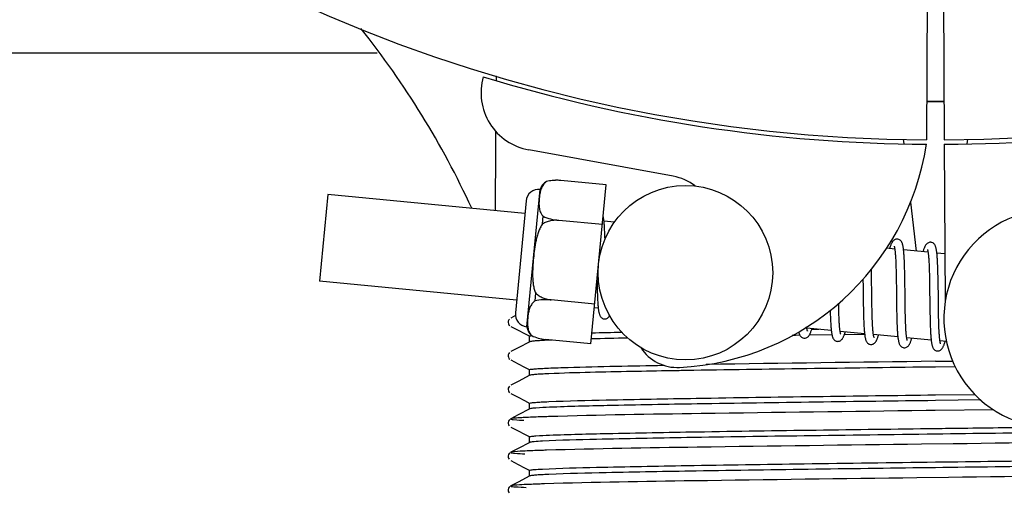
# Model space of a CAD drawing. Units: millimetres. Extents: x 18687 to 23553, y 1675 to 8407.
# Drawn here: x 21381 to 21449, y 3917 to 3949 of the extents above; entities that cross this region are included whole.
import ezdxf

# ---------------------------------------------------------------- set-up
doc = ezdxf.new("R2010")
doc.units = ezdxf.units.MM
doc.layers.add('COTAS', color=7, linetype='Continuous')
doc.styles.add('ARIAL', font='arial.ttf')
doc.dimstyles.new('Diseño_PlanosFabricacion', dxfattribs={"dimtxt": 40, "dimasz": 45, "dimexe": 10, "dimexo": 10, "dimgap": 10, "dimtad": 1, "dimtih": 1, "dimtoh": 1, "dimdec": 0, "dimzin": 1, "dimdsep": 46, "dimtxsty": 'ARIAL', "dimcen": 15, "dimadec": 0, "dimazin": 0, "dimtp": 0.05, "dimtm": 0.05, "dimtfac": 1, "dimtdec": 0, "dimtofl": 0, "dimtmove": 0, "dimatfit": 3, "dimfxl": 0, "dimtolj": 1, "dimarcsym": 0})

# ---------------------------------------------------------------- blocks, each defined once
blk = doc.blocks.new('*D4')
at = {"layer": 'COTAS', "color": 0, "lineweight": -2}
for p, q in [((21070.776, 4712.666), (22176.235, 4712.666)), ((22166.235, 4667.666), (22166.235, 4306.973)), ((22166.235, 3912.966), (22166.235, 4246.127)), ((19373.226, 3867.966), (22176.235, 3867.966))]:
    blk.add_line(p, q, dxfattribs=at)
at = {"layer": 'COTAS', "color": 0}
for points in [[(22158.735, 4667.666), (22173.735, 4667.666), (22166.235, 4712.666)], [(22158.735, 3912.966), (22173.735, 3912.966), (22166.235, 3867.966)]]:
    blk.add_solid(points, dxfattribs=at)
at = {"layer": 'Defpoints', "color": 0}
for p in [(21060.776, 4712.666), (19363.226, 3867.966), (22166.235, 3867.966)]:
    blk.add_point(p, dxfattribs=at)
at = {"layer": 'COTAS', "color": 0, "insert": (22166.235, 4276.55), "char_height": 40, "attachment_point": 5, "style": 'ARIAL'}
blk.add_mtext('\\A1;845 mm', dxfattribs=at)
blk = doc.blocks.new('*D5')
at = {"layer": 'COTAS', "color": 0, "lineweight": -2}
for p, q in [((21929.276, 4254.176), (21929.276, 3725.789)), ((19034.276, 3903.176), (19034.276, 3725.789)), ((19079.276, 3735.789), (21884.276, 3735.789))]:
    blk.add_line(p, q, dxfattribs=at)
at = {"layer": 'COTAS', "color": 0}
for points in [[(19079.276, 3743.289), (19079.276, 3728.289), (19034.276, 3735.789)], [(21884.276, 3743.289), (21884.276, 3728.289), (21929.276, 3735.789)]]:
    blk.add_solid(points, dxfattribs=at)
at = {"layer": 'Defpoints', "color": 0}
for p in [(21929.276, 4264.176), (19034.276, 3913.176), (21929.276, 3735.789)]:
    blk.add_point(p, dxfattribs=at)
at = {"layer": 'COTAS', "color": 0, "insert": (20481.776, 3766.212), "char_height": 40, "attachment_point": 5, "style": 'ARIAL'}
blk.add_mtext('\\A1;2895 mm', dxfattribs=at)

msp = doc.modelspace()

# ---------------------------------------------------------------- linework, layer by layer
for p, q in [((21443.724, 3951.855), (21443.661, 3941.068)), ((21444.828, 3951.84), (21444.89, 3941.068)), ((21260.384, 3947.066), (21405.886, 3947.066)), ((21414.066, 3945.406), (21414.067, 3945.488)), ((21442.073, 3941.111), (21442.108, 3940.802)), ((21446.479, 3941.111), (21446.444, 3940.801)), ((21426.244, 3938.571), (21416.319, 3940.38)), ((21444.892, 3940.768), (21444.955, 3929.938)), ((21417.537, 3938.203), (21417.538, 3938.212)), ((21417.54, 3938.204), (21417.537, 3938.203)), ((21421.643, 3937.98), (21418.515, 3938.282)), ((21416.181, 3928.212), (21417.092, 3937.668)), ((21420.589, 3927.038), (21421.643, 3937.98)), ((21402.491, 3937.316), (21401.916, 3931.344)), ((21416.053, 3936.01), (21402.491, 3937.316)), ((21416.137, 3936.881), (21415.394, 3929.167)), ((21442.566, 3936.783), (21442.949, 3933.421)), ((21417.256, 3935.288), (21417.307, 3935.816)), ((21418.39, 3935.524), (21418.391, 3935.539)), ((21421.379, 3935.246), (21418.39, 3935.534)), ((21422.204, 3935.418), (21421.487, 3935.487)), ((21421.541, 3934.733), (21421.533, 3934.902)), ((21421.548, 3934.55), (21421.541, 3934.733)), ((21441.484, 3933.562), (21440.92, 3933.616)), ((21443.773, 3933.341), (21442.092, 3933.503)), ((21441.541, 3932.942), (21441.548, 3932.795)), ((21441.548, 3932.795), (21441.556, 3932.637)), ((21442.146, 3932.747), (21442.138, 3932.914)), ((21442.153, 3932.569), (21442.146, 3932.747)), ((21443.826, 3932.791), (21443.833, 3932.661)), ((21444.936, 3933.229), (21444.381, 3933.283)), ((21444.433, 3932.573), (21444.425, 3932.732)), ((21439.887, 3931.874), (21439.881, 3932.168)), ((21441.556, 3932.637), (21441.562, 3932.468)), ((21441.562, 3932.468), (21441.568, 3932.289)), ((21441.575, 3932.001), (21441.582, 3931.69)), ((21442.159, 3932.381), (21442.153, 3932.569)), ((21442.175, 3931.76), (21442.168, 3932.08)), ((21443.833, 3932.661), (21443.84, 3932.521)), ((21443.84, 3932.521), (21443.847, 3932.374)), ((21443.847, 3932.374), (21443.852, 3932.217)), ((21443.852, 3932.217), (21443.858, 3932.052)), ((21443.858, 3932.052), (21443.865, 3931.789)), ((21444.44, 3932.404), (21444.433, 3932.573)), ((21444.455, 3931.934), (21444.45, 3932.13)), ((21415.478, 3930.038), (21401.916, 3931.344)), ((21421.008, 3931.385), (21421.011, 3931.201)), ((21439.299, 3931.489), (21439.306, 3930.95)), ((21439.896, 3931.25), (21439.887, 3931.874)), ((21441.582, 3931.69), (21441.587, 3931.357)), ((21441.587, 3931.357), (21441.593, 3930.884)), ((21442.182, 3931.307), (21442.175, 3931.76)), ((21443.865, 3931.789), (21443.87, 3931.508)), ((21443.87, 3931.508), (21443.876, 3931.209)), ((21444.462, 3931.623), (21444.455, 3931.934)), ((21444.47, 3931.176), (21444.462, 3931.623)), ((21421.011, 3931.201), (21421.019, 3930.841)), ((21421.019, 3930.841), (21421.026, 3930.614)), ((21443.876, 3931.209), (21443.881, 3930.785)), ((21443.881, 3930.785), (21443.892, 3929.875)), ((21416.746, 3929.99), (21416.797, 3930.518)), ((21417.863, 3930.055), (21417.864, 3930.069)), ((21420.852, 3929.772), (21417.863, 3930.059)), ((21421.026, 3930.614), (21421.033, 3930.4)), ((21421.033, 3930.4), (21421.042, 3930.2)), ((21439.913, 3929.861), (21439.908, 3930.291)), ((21441.604, 3930.006), (21441.613, 3929.376)), ((21421.093, 3929.497), (21420.828, 3929.523)), ((21437.63, 3929.699), (21437.628, 3929.836)), ((21437.637, 3929.395), (21437.63, 3929.699)), ((21437.642, 3929.205), (21437.637, 3929.395)), ((21439.321, 3929.71), (21439.325, 3929.49)), ((21439.325, 3929.49), (21439.332, 3929.168)), ((21439.918, 3929.558), (21439.913, 3929.861)), ((21441.613, 3929.376), (21441.62, 3929.012)), ((21442.204, 3929.527), (21442.199, 3929.875)), ((21442.21, 3929.193), (21442.204, 3929.527)), ((21443.892, 3929.875), (21443.902, 3929.185)), ((21444.495, 3929.217), (21444.49, 3929.575)), ((21414.983, 3928.74), (21414.939, 3928.68)), ((21415.397, 3928.978), (21415.072, 3928.809)), ((21437.052, 3929.059), (21437.058, 3928.877)), ((21437.058, 3928.877), (21437.065, 3928.704)), ((21437.065, 3928.704), (21437.073, 3928.542)), ((21437.648, 3929.025), (21437.642, 3929.205)), ((21437.654, 3928.855), (21437.648, 3929.025)), ((21437.661, 3928.696), (21437.654, 3928.855)), ((21437.668, 3928.547), (21437.661, 3928.696)), ((21439.332, 3929.168), (21439.338, 3928.961)), ((21439.338, 3928.961), (21439.344, 3928.763)), ((21439.344, 3928.763), (21439.351, 3928.574)), ((21439.933, 3928.914), (21439.926, 3929.179)), ((21439.939, 3928.748), (21439.933, 3928.914)), ((21439.945, 3928.591), (21439.939, 3928.748)), ((21441.629, 3928.668), (21441.637, 3928.451)), ((21442.215, 3928.98), (21442.21, 3929.193)), ((21442.23, 3928.494), (21442.223, 3928.68)), ((21443.902, 3929.185), (21443.908, 3928.853)), ((21443.908, 3928.853), (21443.916, 3928.537)), ((21444.502, 3928.881), (21444.495, 3929.217)), ((21444.507, 3928.671), (21444.502, 3928.881)), ((21444.512, 3928.473), (21444.507, 3928.671)), ((21415.072, 3928.241), (21415.581, 3927.976)), ((21415.581, 3927.976), (21416.011, 3927.752)), ((21437.119, 3927.954), (21435.437, 3928.116)), ((21435.771, 3928.03), (21436.255, 3928.037)), ((21439.351, 3928.574), (21439.359, 3928.395)), ((21439.952, 3928.442), (21439.945, 3928.591)), ((21439.959, 3928.303), (21439.952, 3928.442)), ((21441.637, 3928.451), (21441.645, 3928.247)), ((21442.237, 3928.319), (21442.23, 3928.494)), ((21442.244, 3928.157), (21442.237, 3928.319)), ((21442.249, 3928.081), (21442.244, 3928.157)), ((21443.926, 3928.241), (21443.933, 3928.057)), ((21443.933, 3928.057), (21443.941, 3927.886)), ((21444.519, 3928.287), (21444.512, 3928.473)), ((21444.525, 3928.113), (21444.519, 3928.287)), ((21444.533, 3927.952), (21444.525, 3928.113)), ((21444.537, 3927.875), (21444.533, 3927.952)), ((21416.011, 3927.752), (21416.385, 3927.558)), ((21416.376, 3927.174), (21416.376, 3927.567)), ((21416.495, 3927.601), (21416.502, 3927.602)), ((21416.515, 3927.594), (21416.516, 3927.602)), ((21416.516, 3927.602), (21416.519, 3927.601)), ((21420.589, 3927.038), (21417.461, 3927.339)), ((21434.659, 3927.622), (21434.438, 3927.619)), ((21434.959, 3927.626), (21434.659, 3927.622)), ((21437.161, 3927.657), (21435.602, 3927.635)), ((21439.409, 3927.734), (21437.727, 3927.896)), ((21439.411, 3927.687), (21438.014, 3927.668)), ((21441.698, 3927.513), (21440.016, 3927.675)), ((21443.987, 3927.293), (21442.306, 3927.455)), ((21415.576, 3926.762), (21415.072, 3926.5)), ((21416.385, 3927.183), (21415.576, 3926.762)), ((21445.035, 3927.192), (21444.595, 3927.234)), ((21414.983, 3926.431), (21414.939, 3926.371)), ((21415.072, 3925.932), (21415.581, 3925.667)), ((21415.581, 3925.667), (21416.011, 3925.443)), ((21416.011, 3925.443), (21416.385, 3925.249)), ((21416.376, 3924.865), (21416.376, 3925.258)), ((21444.276, 3925.835), (21445.466, 3925.851)), ((21445.646, 3925.46), (21444.276, 3925.442)), ((21416.385, 3924.874), (21415.576, 3924.453)), ((21414.987, 3924.127), (21414.943, 3924.068)), ((21415.576, 3924.453), (21415.072, 3924.191)), ((21415.072, 3923.623), (21415.581, 3923.358)), ((21415.581, 3923.358), (21416.011, 3923.134)), ((21444.276, 3923.526), (21446.987, 3923.562)), ((21416.385, 3922.565), (21415.576, 3922.144)), ((21416.011, 3923.134), (21416.385, 3922.94)), ((21416.376, 3922.556), (21416.376, 3922.949)), ((21447.392, 3923.174), (21444.276, 3923.133)), ((21415.006, 3921.836), (21414.967, 3921.794)), ((21415.576, 3922.144), (21415.072, 3921.882)), ((21444.26, 3922.45), (21443.636, 3922.442)), ((21448.274, 3922.501), (21444.26, 3922.45)), ((21414.967, 3921.794), (21414.926, 3921.726)), ((21414.926, 3921.469), (21414.968, 3921.401)), ((21415.072, 3921.314), (21415.581, 3921.049)), ((21415.581, 3921.049), (21416.011, 3920.825)), ((21416.011, 3920.825), (21416.385, 3920.631)), ((21416.376, 3920.247), (21416.376, 3920.64)), ((21415.576, 3919.835), (21415.072, 3919.573)), ((21416.385, 3920.256), (21415.576, 3919.835)), ((21445.503, 3920.157), (21443.315, 3920.129)), ((21414.967, 3919.485), (21414.926, 3919.417)), ((21414.926, 3919.16), (21414.968, 3919.092)), ((21415.006, 3919.527), (21414.967, 3919.485)), ((21415.072, 3919.005), (21415.581, 3918.74)), ((21415.581, 3918.74), (21416.011, 3918.516)), ((21416.011, 3918.516), (21416.385, 3918.322)), ((21416.385, 3917.947), (21415.576, 3917.526)), ((21416.376, 3917.938), (21416.376, 3918.331)), ((21445.182, 3917.844), (21442.993, 3917.816)), ((21414.967, 3917.176), (21414.926, 3917.108)), ((21415.006, 3917.218), (21414.967, 3917.176)), ((21415.576, 3917.526), (21415.072, 3917.264)), ((21414.926, 3916.851), (21414.968, 3916.783))]:
    msp.add_line(p, q)
for points in [[(21421.491, 3935.455), (21421.484, 3935.511), (21421.478, 3935.564), (21421.471, 3935.614), (21421.464, 3935.662), (21421.456, 3935.707), (21421.448, 3935.75), (21421.44, 3935.79), (21421.434, 3935.815)], [(21421.533, 3934.902), (21421.528, 3934.982), (21421.523, 3935.059), (21421.519, 3935.132), (21421.513, 3935.203), (21421.508, 3935.27), (21421.503, 3935.334), (21421.497, 3935.396), (21421.491, 3935.455)], [(21421.558, 3934.26), (21421.555, 3934.354), (21421.548, 3934.55)], [(21441.677, 3934.246), (21441.661, 3934.247), (21441.609, 3934.245), (21441.555, 3934.235), (21441.502, 3934.215), (21441.457, 3934.191), (21441.419, 3934.164), (21441.387, 3934.135), (21441.36, 3934.105), (21441.336, 3934.075), (21441.316, 3934.046), (21441.296, 3934.014), (21441.278, 3933.981), (21441.26, 3933.945), (21441.243, 3933.908), (21441.225, 3933.867), (21441.208, 3933.824), (21441.19, 3933.778), (21441.172, 3933.729), (21441.154, 3933.676), (21441.136, 3933.62), (21441.128, 3933.596)], [(21442.096, 3933.466), (21442.09, 3933.522), (21442.083, 3933.576), (21442.076, 3933.627), (21442.069, 3933.675), (21442.061, 3933.721), (21442.053, 3933.764), (21442.045, 3933.805), (21442.036, 3933.843), (21442.027, 3933.88), (21442.017, 3933.915), (21442.005, 3933.949), (21441.993, 3933.981), (21441.98, 3934.012), (21441.964, 3934.044), (21441.944, 3934.077), (21441.919, 3934.11), (21441.89, 3934.143), (21441.851, 3934.176), (21441.805, 3934.206), (21441.755, 3934.229), (21441.704, 3934.243), (21441.677, 3934.246)], [(21443.967, 3934.026), (21443.951, 3934.027), (21443.9, 3934.025), (21443.848, 3934.015), (21443.799, 3933.998), (21443.756, 3933.976), (21443.719, 3933.952), (21443.688, 3933.926), (21443.661, 3933.899), (21443.639, 3933.872), (21443.619, 3933.846), (21443.6, 3933.818), (21443.583, 3933.788), (21443.566, 3933.758), (21443.55, 3933.725), (21443.534, 3933.691), (21443.518, 3933.654), (21443.501, 3933.614), (21443.485, 3933.572), (21443.469, 3933.527), (21443.452, 3933.479), (21443.435, 3933.428), (21443.418, 3933.375)], [(21444.384, 3933.261), (21444.377, 3933.316), (21444.371, 3933.368), (21444.364, 3933.417), (21444.357, 3933.464), (21444.349, 3933.508), (21444.341, 3933.55), (21444.333, 3933.59), (21444.324, 3933.628), (21444.315, 3933.664), (21444.305, 3933.698), (21444.294, 3933.731), (21444.282, 3933.763), (21444.268, 3933.794), (21444.252, 3933.825), (21444.232, 3933.858), (21444.208, 3933.891), (21444.178, 3933.923), (21444.14, 3933.956), (21444.094, 3933.986), (21444.044, 3934.008), (21443.993, 3934.022), (21443.966, 3934.026)], [(21441.443, 3933.752), (21441.442, 3933.754), (21441.439, 3933.757), (21441.44, 3933.756), (21441.443, 3933.75), (21441.446, 3933.741), (21441.45, 3933.727), (21441.455, 3933.711), (21441.46, 3933.691), (21441.465, 3933.667), (21441.471, 3933.64), (21441.476, 3933.61), (21441.482, 3933.577)], [(21441.482, 3933.577), (21441.487, 3933.541), (21441.493, 3933.501), (21441.498, 3933.459), (21441.503, 3933.413), (21441.508, 3933.365), (21441.514, 3933.313), (21441.518, 3933.258), (21441.523, 3933.201), (21441.528, 3933.14), (21441.532, 3933.077), (21441.537, 3933.011), (21441.541, 3932.942)], [(21442.138, 3932.914), (21442.133, 3932.993), (21442.129, 3933.069), (21442.124, 3933.143), (21442.119, 3933.213), (21442.113, 3933.281), (21442.108, 3933.345), (21442.102, 3933.407), (21442.096, 3933.466)], [(21443.73, 3933.535), (21443.729, 3933.536), (21443.729, 3933.537), (21443.731, 3933.533), (21443.733, 3933.526), (21443.737, 3933.516), (21443.741, 3933.503), (21443.745, 3933.487), (21443.75, 3933.468), (21443.755, 3933.446), (21443.76, 3933.421), (21443.765, 3933.393), (21443.77, 3933.363)], [(21443.77, 3933.363), (21443.775, 3933.33), (21443.78, 3933.294), (21443.785, 3933.255), (21443.79, 3933.214), (21443.795, 3933.17), (21443.8, 3933.124), (21443.805, 3933.074), (21443.809, 3933.023), (21443.814, 3932.968), (21443.818, 3932.912), (21443.822, 3932.852), (21443.826, 3932.791)], [(21444.425, 3932.732), (21444.42, 3932.808), (21444.416, 3932.88), (21444.411, 3932.95), (21444.406, 3933.018), (21444.401, 3933.083), (21444.395, 3933.145), (21444.39, 3933.204), (21444.384, 3933.261)], [(21441.568, 3932.289), (21441.573, 3932.099), (21441.575, 3932.001)], [(21442.168, 3932.08), (21442.165, 3932.183), (21442.159, 3932.381)], [(21444.45, 3932.13), (21444.447, 3932.224), (21444.44, 3932.404)], [(21439.306, 3930.95), (21439.31, 3930.613), (21439.321, 3929.71)], [(21439.908, 3930.291), (21439.902, 3930.755), (21439.896, 3931.25)], [(21441.593, 3930.884), (21441.598, 3930.513), (21441.604, 3930.006)], [(21442.199, 3929.875), (21442.192, 3930.474), (21442.182, 3931.307)], [(21444.49, 3929.575), (21444.482, 3930.198), (21444.481, 3930.324), (21444.47, 3931.176)], [(21421.042, 3930.2), (21421.046, 3930.107), (21421.051, 3930.017), (21421.056, 3929.932), (21421.062, 3929.851), (21421.067, 3929.774), (21421.073, 3929.701), (21421.079, 3929.632), (21421.086, 3929.566), (21421.092, 3929.504)], [(21421.092, 3929.504), (21421.099, 3929.446), (21421.107, 3929.391), (21421.114, 3929.34), (21421.122, 3929.291), (21421.13, 3929.245), (21421.139, 3929.202), (21421.148, 3929.161), (21421.158, 3929.122), (21421.168, 3929.086), (21421.18, 3929.051), (21421.193, 3929.017), (21421.207, 3928.985), (21421.224, 3928.952), (21421.245, 3928.918), (21421.271, 3928.884), (21421.302, 3928.851), (21421.342, 3928.818), (21421.389, 3928.789), (21421.44, 3928.768), (21421.492, 3928.756), (21421.508, 3928.754)], [(21437.044, 3929.34), (21437.046, 3929.251), (21437.052, 3929.059)], [(21439.926, 3929.179), (21439.92, 3929.461), (21439.918, 3929.558)], [(21414.939, 3928.68), (21414.906, 3928.597), (21414.897, 3928.51), (21414.914, 3928.424), (21414.955, 3928.345), (21415.002, 3928.29)], [(21421.508, 3928.754), (21421.528, 3928.753), (21421.579, 3928.755), (21421.63, 3928.766), (21421.68, 3928.784), (21421.724, 3928.807), (21421.762, 3928.834), (21421.795, 3928.862), (21421.823, 3928.893), (21421.847, 3928.923), (21421.869, 3928.955), (21421.876, 3928.966)], [(21441.62, 3929.012), (21441.623, 3928.895), (21441.629, 3928.668)], [(21442.223, 3928.68), (21442.218, 3928.878), (21442.215, 3928.98)], [(21435.244, 3927.432), (21435.275, 3927.43), (21435.329, 3927.435), (21435.383, 3927.448), (21435.434, 3927.47), (21435.478, 3927.496), (21435.513, 3927.523), (21435.543, 3927.551), (21435.568, 3927.58), (21435.59, 3927.608), (21435.609, 3927.637), (21435.626, 3927.666), (21435.644, 3927.697), (21435.66, 3927.73), (21435.676, 3927.764), (21435.692, 3927.801), (21435.708, 3927.84), (21435.724, 3927.881), (21435.74, 3927.925), (21435.757, 3927.971), (21435.773, 3928.02), (21435.79, 3928.072), (21435.793, 3928.082)], [(21435.441, 3928.093), (21435.436, 3928.128), (21435.43, 3928.166), (21435.426, 3928.198)], [(21435.478, 3927.928), (21435.479, 3927.926), (21435.482, 3927.921), (21435.481, 3927.922), (21435.479, 3927.926), (21435.476, 3927.935), (21435.472, 3927.948), (21435.468, 3927.964), (21435.463, 3927.983), (21435.457, 3928.006), (21435.452, 3928.032), (21435.447, 3928.061), (21435.441, 3928.093)], [(21437.073, 3928.542), (21437.078, 3928.465), (21437.082, 3928.391), (21437.087, 3928.32), (21437.092, 3928.251), (21437.097, 3928.185), (21437.102, 3928.122), (21437.108, 3928.061), (21437.114, 3928.003)], [(21437.114, 3928.003), (21437.12, 3927.948), (21437.126, 3927.895), (21437.133, 3927.845), (21437.14, 3927.798), (21437.147, 3927.753), (21437.154, 3927.711), (21437.162, 3927.67), (21437.17, 3927.632), (21437.179, 3927.596), (21437.189, 3927.562), (21437.199, 3927.529), (21437.21, 3927.497), (21437.222, 3927.466), (21437.236, 3927.436), (21437.252, 3927.404), (21437.273, 3927.372), (21437.298, 3927.34), (21437.328, 3927.308), (21437.367, 3927.276), (21437.413, 3927.247), (21437.464, 3927.226), (21437.515, 3927.213), (21437.534, 3927.211)], [(21437.727, 3927.895), (21437.721, 3927.933), (21437.716, 3927.974), (21437.711, 3928.017), (21437.705, 3928.064), (21437.7, 3928.115), (21437.695, 3928.168), (21437.69, 3928.224), (21437.686, 3928.283), (21437.681, 3928.345), (21437.677, 3928.409), (21437.672, 3928.477), (21437.668, 3928.547)], [(21439.359, 3928.395), (21439.363, 3928.31), (21439.368, 3928.228), (21439.373, 3928.148), (21439.378, 3928.072), (21439.383, 3927.999), (21439.389, 3927.93), (21439.395, 3927.863), (21439.401, 3927.799), (21439.408, 3927.739)], [(21440.021, 3927.648), (21440.015, 3927.682), (21440.01, 3927.719), (21440.005, 3927.759), (21439.999, 3927.801), (21439.994, 3927.847), (21439.989, 3927.895), (21439.985, 3927.945), (21439.98, 3927.998), (21439.976, 3928.054), (21439.971, 3928.113), (21439.967, 3928.174), (21439.963, 3928.237), (21439.959, 3928.303)], [(21441.645, 3928.247), (21441.65, 3928.15), (21441.655, 3928.056), (21441.66, 3927.966), (21441.666, 3927.88), (21441.671, 3927.798), (21441.678, 3927.72), (21441.684, 3927.646), (21441.691, 3927.576)], [(21442.311, 3927.419), (21442.305, 3927.456), (21442.3, 3927.497), (21442.294, 3927.54), (21442.288, 3927.588), (21442.283, 3927.638), (21442.277, 3927.692), (21442.272, 3927.748), (21442.267, 3927.809), (21442.262, 3927.872), (21442.257, 3927.939), (21442.253, 3928.008), (21442.249, 3928.081)], [(21443.916, 3928.537), (21443.919, 3928.436), (21443.926, 3928.241)], [(21434.879, 3927.862), (21434.886, 3927.831), (21434.896, 3927.794), (21434.906, 3927.76), (21434.917, 3927.726), (21434.929, 3927.694), (21434.943, 3927.663), (21434.959, 3927.631), (21434.979, 3927.598), (21435.004, 3927.565), (21435.034, 3927.532), (21435.073, 3927.499), (21435.12, 3927.47), (21435.171, 3927.448), (21435.223, 3927.434), (21435.245, 3927.431)], [(21437.533, 3927.211), (21437.564, 3927.21), (21437.619, 3927.214), (21437.673, 3927.228), (21437.724, 3927.249), (21437.767, 3927.275), (21437.802, 3927.303), (21437.832, 3927.33), (21437.857, 3927.359), (21437.879, 3927.388), (21437.898, 3927.416), (21437.916, 3927.446), (21437.933, 3927.477), (21437.95, 3927.51), (21437.966, 3927.545), (21437.983, 3927.583), (21437.999, 3927.623), (21438.015, 3927.665), (21438.032, 3927.71), (21438.049, 3927.759), (21438.066, 3927.81), (21438.083, 3927.861)], [(21437.77, 3927.703), (21437.769, 3927.705), (21437.766, 3927.712), (21437.763, 3927.724), (21437.758, 3927.739), (21437.754, 3927.756), (21437.748, 3927.778), (21437.743, 3927.802), (21437.738, 3927.83), (21437.732, 3927.861), (21437.727, 3927.895)], [(21439.408, 3927.739), (21439.415, 3927.682), (21439.422, 3927.628), (21439.429, 3927.577), (21439.437, 3927.528), (21439.445, 3927.483), (21439.454, 3927.44), (21439.463, 3927.399), (21439.473, 3927.361), (21439.483, 3927.324), (21439.494, 3927.289), (21439.507, 3927.256), (21439.521, 3927.224), (21439.538, 3927.191), (21439.558, 3927.157), (21439.584, 3927.123), (21439.615, 3927.09), (21439.654, 3927.057), (21439.701, 3927.027), (21439.752, 3927.006), (21439.805, 3926.993), (21439.823, 3926.991)], [(21439.823, 3926.991), (21439.851, 3926.989), (21439.905, 3926.993), (21439.958, 3927.006), (21440.009, 3927.027), (21440.052, 3927.052), (21440.088, 3927.079), (21440.117, 3927.106), (21440.143, 3927.134), (21440.165, 3927.163), (21440.184, 3927.19), (21440.202, 3927.219), (21440.219, 3927.25), (21440.235, 3927.281), (21440.251, 3927.315), (21440.267, 3927.35), (21440.283, 3927.388), (21440.298, 3927.428), (21440.314, 3927.47), (21440.33, 3927.514), (21440.346, 3927.562), (21440.363, 3927.612), (21440.372, 3927.641)], [(21440.057, 3927.487), (21440.058, 3927.485), (21440.061, 3927.48), (21440.06, 3927.481), (21440.058, 3927.486), (21440.055, 3927.494), (21440.051, 3927.506), (21440.047, 3927.522), (21440.042, 3927.541), (21440.037, 3927.563), (21440.031, 3927.588), (21440.026, 3927.617), (21440.021, 3927.648)], [(21441.691, 3927.576), (21441.698, 3927.509), (21441.706, 3927.447), (21441.714, 3927.388), (21441.722, 3927.333), (21441.731, 3927.281), (21441.74, 3927.233), (21441.75, 3927.188), (21441.761, 3927.146), (21441.772, 3927.107), (21441.784, 3927.069), (21441.797, 3927.033), (21441.812, 3926.999), (21441.83, 3926.965), (21441.853, 3926.929), (21441.88, 3926.894), (21441.914, 3926.86), (21441.955, 3926.828), (21442.003, 3926.801), (21442.053, 3926.782), (21442.103, 3926.771), (21442.113, 3926.77)], [(21442.112, 3926.77), (21442.134, 3926.769), (21442.185, 3926.772), (21442.238, 3926.783), (21442.289, 3926.802), (21442.333, 3926.826), (21442.37, 3926.852), (21442.401, 3926.88), (21442.428, 3926.909), (21442.451, 3926.937), (21442.471, 3926.966), (21442.489, 3926.996), (21442.507, 3927.027), (21442.524, 3927.06), (21442.541, 3927.095), (21442.557, 3927.132), (21442.573, 3927.171), (21442.59, 3927.213), (21442.606, 3927.257), (21442.623, 3927.303), (21442.639, 3927.352), (21442.656, 3927.405), (21442.661, 3927.421)], [(21442.348, 3927.263), (21442.348, 3927.265), (21442.344, 3927.275), (21442.34, 3927.289), (21442.335, 3927.307), (21442.329, 3927.329), (21442.323, 3927.356), (21442.317, 3927.386), (21442.311, 3927.419)], [(21443.941, 3927.886), (21443.946, 3927.805), (21443.951, 3927.727), (21443.955, 3927.653), (21443.961, 3927.581), (21443.966, 3927.514), (21443.971, 3927.449), (21443.977, 3927.388), (21443.983, 3927.33)], [(21443.983, 3927.33), (21443.989, 3927.274), (21443.996, 3927.222), (21444.003, 3927.172), (21444.01, 3927.125), (21444.017, 3927.081), (21444.025, 3927.039), (21444.032, 3927), (21444.041, 3926.962), (21444.05, 3926.926), (21444.059, 3926.892), (21444.07, 3926.859), (21444.081, 3926.827), (21444.093, 3926.797), (21444.108, 3926.766), (21444.125, 3926.736), (21444.146, 3926.704), (21444.172, 3926.672), (21444.203, 3926.64), (21444.242, 3926.61), (21444.287, 3926.583), (21444.336, 3926.563), (21444.387, 3926.552), (21444.402, 3926.55)], [(21444.6, 3927.202), (21444.594, 3927.24), (21444.588, 3927.282), (21444.582, 3927.327), (21444.577, 3927.375), (21444.571, 3927.427), (21444.566, 3927.481), (21444.56, 3927.539), (21444.555, 3927.6), (21444.551, 3927.664), (21444.546, 3927.732), (21444.541, 3927.802), (21444.537, 3927.875)], [(21444.402, 3926.55), (21444.428, 3926.548), (21444.482, 3926.552), (21444.536, 3926.565), (21444.588, 3926.586), (21444.633, 3926.612), (21444.669, 3926.64), (21444.699, 3926.668), (21444.726, 3926.698), (21444.748, 3926.728), (21444.768, 3926.758), (21444.787, 3926.789), (21444.805, 3926.823), (21444.822, 3926.858), (21444.84, 3926.895), (21444.857, 3926.935), (21444.874, 3926.978), (21444.891, 3927.023), (21444.908, 3927.072), (21444.926, 3927.123), (21444.944, 3927.178), (21444.951, 3927.2)], [(21444.638, 3927.042), (21444.637, 3927.044), (21444.634, 3927.053), (21444.629, 3927.068), (21444.624, 3927.086), (21444.618, 3927.109), (21444.612, 3927.136), (21444.606, 3927.167), (21444.6, 3927.202)], [(21414.939, 3926.371), (21414.906, 3926.288), (21414.897, 3926.201), (21414.914, 3926.115), (21414.955, 3926.036), (21415.002, 3925.981)], [(21414.943, 3924.068), (21414.908, 3923.988), (21414.897, 3923.901), (21414.912, 3923.814), (21414.951, 3923.732), (21414.999, 3923.675)], [(21414.926, 3921.726), (21414.899, 3921.637), (21414.901, 3921.548), (21414.926, 3921.469)], [(21414.926, 3919.417), (21414.899, 3919.328), (21414.901, 3919.239), (21414.926, 3919.16)], [(21414.926, 3917.108), (21414.899, 3917.019), (21414.901, 3916.93), (21414.926, 3916.851)]]:
    msp.add_lwpolyline(points)
msp.add_circle((21427.088, 3931.934), 6)
for centre, radius, start, end in [((21444.276, 4047.066), 106, 90.33215, 269.66785), ((21444.276, 4047.066), 106, 270.33215, 89.66785), ((21358.138, 3911.459), 59.698, 24.65556, 38.63334), ((21417.036, 3944.315), 4, 164.074, 259.66785), ((21444.276, 4047.066), 106.3, 252.99593, 269.66785), ((21444.276, 4047.066), 106.3, 270.33215, 286.57051), ((21444.276, 4047.066), 103.35, 269.66601, 270.33399), ((21444.276, 4047.066), 103.32, 269.66626, 270.33374), ((21425.766, 3943.492), 18.1, 272.92297, 351.34256), ((21418.099, 3937.296), 1.074, 121.52083, 159.72759), ((21418.263, 3935.124), 3.167, 92.29892, 93.54106), ((21418.264, 3935.086), 3.205, 91.72934, 92.30047), ((21418.266, 3935.04), 3.251, 89.8325, 91.7252), ((21418.266, 3935.01), 3.281, 89.60817, 89.83402), ((21418.265, 3934.986), 3.305, 87.65981, 89.60615), ((21418.264, 3934.962), 3.329, 87.5185, 87.66172), ((21418.264, 3934.949), 3.342, 85.69162, 87.51786), ((21425.616, 3935.127), 3.5, 52.39307, 79.66785), ((21417.008, 3936.797), 0.875, 84.5, 174.5), ((21452.362, 3928.787), 7.5, 84.21324, 265.10663), ((21416.265, 3929.083), 0.875, 174.5, 264.5), ((21417.241, 3928.385), 1.074, 189.27241, 227.47917), ((21420.652, 3859.026), 68.325, 92.31567, 92.5027), ((21434.723, 3349.583), 577.968, 91.151271, 91.399507), ((21432.803, 3434.691), 493.232, 91.17216, 91.41233), ((21426.536, 3928.412), 3, 213.04032, 272.92297), ((21533.482, -2985.983), 6912.001, 90.739482, 90.8772316), ((21504.841, -964.15), 4890.36, 90.709609, 90.894351)]:
    msp.add_arc(centre, radius, start, end)
for start_param, end_param in [(1.458791, 1.459358), (1.467439, 1.480057)]:
    msp.add_ellipse((21444.276, 3896.814), major_axis=(0, 434.74), ratio=0.069927, start_param=start_param, end_param=end_param)
for points, knots in [([(21417.537, 3938.203), (21417.484, 3938.167), (21417.391, 3938.087), (21417.283, 3937.947), (21417.205, 3937.802), (21417.13, 3937.605), (21417.072, 3937.353), (21417.032, 3937.047), (21417.013, 3936.74), (21417.021, 3936.481), (21417.058, 3936.273), (21417.107, 3936.116), (21417.186, 3935.957), (21417.262, 3935.861), (21417.307, 3935.816)], [0, 0, 0, 0, 0.073636, 0.140135, 0.202746, 0.263355, 0.382101, 0.5, 0.617899, 0.736645, 0.797254, 0.859865, 0.926364, 1, 1, 1, 1]), ([(21418.067, 3938.285), (21418.021, 3938.282), (21417.844, 3938.267), (21417.667, 3938.237), (21417.54, 3938.204)], [0, 0, 0, 0, 0.260264, 1, 1, 1, 1]), ([(21418.39, 3935.524), (21418.292, 3935.538), (21418.095, 3935.548), (21417.801, 3935.511), (21417.518, 3935.424), (21417.341, 3935.338), (21417.256, 3935.288)], [0, 0, 0, 0, 0.249976, 0.499962, 0.749968, 1, 1, 1, 1]), ([(21417.307, 3935.816), (21417.47, 3935.739), (21417.826, 3935.614), (21418.197, 3935.554), (21418.391, 3935.539)], [0, 0, 0, 0, 0.48106, 1, 1, 1, 1]), ([(21417.256, 3935.288), (21417.196, 3935.206), (21417.092, 3935.028), (21416.973, 3934.745), (21416.882, 3934.452), (21416.788, 3934.054), (21416.706, 3933.549), (21416.637, 3932.94), (21416.589, 3932.329), (21416.573, 3931.818), (21416.589, 3931.409), (21416.623, 3931.104), (21416.685, 3930.804), (21416.753, 3930.61), (21416.797, 3930.518)], [0, 0, 0, 0, 0.062471, 0.124964, 0.187466, 0.249975, 0.374979, 0.5, 0.62502, 0.750025, 0.812534, 0.875036, 0.937529, 1, 1, 1, 1]), ([(21416.746, 3929.99), (21416.704, 3929.961), (21416.627, 3929.898), (21416.562, 3929.824), (21416.534, 3929.786)], [0, 0, 0, 0, 0.522173, 1, 1, 1, 1]), ([(21417.863, 3930.055), (21417.67, 3930.077), (21417.294, 3930.089), (21416.921, 3930.034), (21416.746, 3929.99)], [0, 0, 0, 0, 0.518932, 1, 1, 1, 1]), ([(21416.797, 3930.518), (21416.871, 3930.453), (21417.028, 3930.334), (21417.289, 3930.195), (21417.571, 3930.102), (21417.766, 3930.074), (21417.864, 3930.069)], [0, 0, 0, 0, 0.250032, 0.500038, 0.750024, 1, 1, 1, 1]), ([(21416.534, 3929.786), (21416.475, 3929.708), (21416.384, 3929.536), (21416.305, 3929.262), (21416.259, 3928.988), (21416.232, 3928.712), (21416.222, 3928.434), (21416.242, 3928.151), (21416.307, 3927.914), (21416.405, 3927.73), (21416.476, 3927.643), (21416.516, 3927.602)], [0, 0, 0, 0, 0.12745, 0.248997, 0.369036, 0.488799, 0.608769, 0.73, 0.856292, 0.924696, 1, 1, 1, 1]), ([(21416.376, 3927.567), (21416.376, 3927.57), (21416.386, 3927.578), (21416.395, 3927.581), (21416.401, 3927.583)], [0, 0, 0, 0, 0.330792, 1, 1, 1, 1]), ([(21417.669, 3927.286), (21417.495, 3927.279), (21417.191, 3927.263), (21416.8, 3927.242), (21416.55, 3927.212), (21416.421, 3927.202), (21416.385, 3927.183)], [0, 0, 0, 0, 0.405648, 0.708244, 0.906504, 1, 1, 1, 1]), ([(21416.519, 3927.601), (21416.661, 3927.534), (21416.97, 3927.421), (21417.293, 3927.358), (21417.461, 3927.339)], [0, 0, 0, 0, 0.481275, 1, 1, 1, 1]), ([(21416.376, 3925.258), (21416.376, 3925.26), (21416.378, 3925.264), (21416.382, 3925.266), (21416.384, 3925.267)], [0, 0, 0, 0, 0.392489, 1, 1, 1, 1]), ([(21416.384, 3925.267), (21416.419, 3925.286), (21416.548, 3925.296), (21416.798, 3925.326), (21417.19, 3925.347), (21417.494, 3925.363), (21417.669, 3925.37)], [0, 0, 0, 0, 0.092235, 0.290064, 0.593086, 1, 1, 1, 1]), ([(21417.669, 3925.37), (21418.117, 3925.39), (21420.756, 3925.479), (21423.396, 3925.527), (21425.587, 3925.566)], [0, 0, 0, 0, 0.170036, 1, 1, 1, 1]), ([(21417.698, 3924.979), (21417.52, 3924.971), (21417.209, 3924.955), (21416.809, 3924.934), (21416.553, 3924.904), (21416.421, 3924.893), (21416.385, 3924.874)], [0, 0, 0, 0, 0.405922, 0.708645, 0.906819, 1, 1, 1, 1]), ([(21426.143, 3925.182), (21425.225, 3925.166), (21422.41, 3925.112), (21419.594, 3925.061), (21417.698, 3924.979)], [0, 0, 0, 0, 0.326151, 1, 1, 1, 1]), ([(21427.66, 3925.208), (21427.278, 3925.202), (21426.773, 3925.193), (21426.267, 3925.184), (21426.143, 3925.182)], [0, 0, 0, 0, 0.755236, 1, 1, 1, 1]), ([(21417.698, 3923.063), (21419.012, 3923.119), (21422.386, 3923.199), (21431.245, 3923.36), (21438.79, 3923.454), (21444.276, 3923.526)], [0, 0, 0, 0, 0.148442, 0.38085, 1, 1, 1, 1]), ([(21416.376, 3922.949), (21416.376, 3922.951), (21416.38, 3922.956), (21416.385, 3922.959), (21416.388, 3922.96)], [0, 0, 0, 0, 0.367702, 1, 1, 1, 1]), ([(21416.396, 3922.57), (21416.394, 3922.569), (21416.39, 3922.568), (21416.386, 3922.566), (21416.385, 3922.565)], [0, 0, 0, 0, 0.541573, 1, 1, 1, 1]), ([(21416.388, 3922.96), (21416.428, 3922.977), (21416.56, 3922.99), (21416.819, 3923.018), (21417.215, 3923.04), (21417.523, 3923.055), (21417.698, 3923.063)], [0, 0, 0, 0, 0.097789, 0.297532, 0.5987, 1, 1, 1, 1]), ([(21417.751, 3922.672), (21417.437, 3922.659), (21417.03, 3922.643), (21416.58, 3922.6), (21416.44, 3922.586), (21416.396, 3922.57)], [0, 0, 0, 0, 0.693457, 0.895509, 1, 1, 1, 1]), ([(21444.276, 3923.133), (21438.813, 3923.061), (21431.293, 3922.968), (21422.452, 3922.807), (21419.072, 3922.728), (21417.751, 3922.672)], [0, 0, 0, 0, 0.617768, 0.850411, 1, 1, 1, 1]), ([(21415.072, 3921.882), (21415.018, 3921.854), (21415.641, 3921.793), (21415.728, 3921.794), (21415.968, 3921.781)], [0, 0, 0, 0, 0.202923, 1, 1, 1, 1]), ([(21416.162, 3921.974), (21416.015, 3921.967), (21415.758, 3921.953), (21415.427, 3921.934), (21415.213, 3921.908), (21415.103, 3921.898), (21415.072, 3921.882)], [0, 0, 0, 0, 0.404321, 0.706384, 0.904891, 1, 1, 1, 1]), ([(21417.662, 3922.029), (21417.518, 3922.025), (21417.018, 3922.009), (21416.518, 3921.991), (21416.162, 3921.974)], [0, 0, 0, 0, 0.288338, 1, 1, 1, 1]), ([(21443.636, 3922.442), (21438.481, 3922.377), (21429.823, 3922.261), (21421.164, 3922.136), (21417.662, 3922.029)], [0, 0, 0, 0, 0.59533, 1, 1, 1, 1]), ([(21417.751, 3920.756), (21419.072, 3920.812), (21422.452, 3920.891), (21431.293, 3921.051), (21438.813, 3921.145), (21444.276, 3921.217)], [0, 0, 0, 0, 0.149589, 0.382232, 1, 1, 1, 1]), ([(21444.276, 3921.217), (21444.903, 3921.226), (21447.386, 3921.258), (21449.869, 3921.291), (21451.725, 3921.317)], [0, 0, 0, 0, 0.2526, 1, 1, 1, 1]), ([(21470.903, 3921.29), (21469.597, 3921.232), (21466.228, 3921.153), (21457.353, 3920.991), (21449.784, 3920.897), (21444.276, 3920.824)], [0, 0, 0, 0, 0.147329, 0.379515, 1, 1, 1, 1]), ([(21416.376, 3920.64), (21416.376, 3920.643), (21416.383, 3920.65), (21416.391, 3920.652), (21416.396, 3920.654)], [0, 0, 0, 0, 0.342547, 1, 1, 1, 1]), ([(21416.396, 3920.654), (21416.44, 3920.67), (21416.58, 3920.684), (21417.03, 3920.727), (21417.437, 3920.743), (21417.751, 3920.756)], [0, 0, 0, 0, 0.104491, 0.306543, 1, 1, 1, 1]), ([(21444.276, 3920.824), (21441.265, 3920.785), (21435.569, 3920.709), (21427.799, 3920.599), (21421.804, 3920.482), (21418.494, 3920.405), (21417.259, 3920.34)], [0, 0, 0, 0, 0.33425, 0.632498, 0.862672, 1, 1, 1, 1]), ([(21471.127, 3920.57), (21467.708, 3920.461), (21459.166, 3920.338), (21450.624, 3920.221), (21445.503, 3920.157)], [0, 0, 0, 0, 0.400445, 1, 1, 1, 1]), ([(21416.405, 3920.264), (21416.401, 3920.263), (21416.394, 3920.261), (21416.388, 3920.258), (21416.385, 3920.256)], [0, 0, 0, 0, 0.563096, 1, 1, 1, 1]), ([(21417.259, 3920.34), (21417.068, 3920.33), (21416.784, 3920.307), (21416.496, 3920.29), (21416.405, 3920.264)], [0, 0, 0, 0, 0.670638, 1, 1, 1, 1]), ([(21443.315, 3920.129), (21438.178, 3920.065), (21429.583, 3919.948), (21420.988, 3919.824), (21417.531, 3919.716)], [0, 0, 0, 0, 0.597627, 1, 1, 1, 1]), ([(21415.072, 3919.573), (21415.013, 3919.542), (21415.694, 3919.485), (21415.788, 3919.481), (21416.049, 3919.468)], [0, 0, 0, 0, 0.204911, 1, 1, 1, 1]), ([(21416.076, 3919.661), (21415.84, 3919.65), (21415.533, 3919.638), (21415.203, 3919.598), (21415.101, 3919.588), (21415.072, 3919.573)], [0, 0, 0, 0, 0.704797, 0.903677, 1, 1, 1, 1]), ([(21417.531, 3919.716), (21417.39, 3919.712), (21416.905, 3919.696), (21416.421, 3919.678), (21416.076, 3919.661)], [0, 0, 0, 0, 0.289691, 1, 1, 1, 1]), ([(21444.276, 3918.908), (21449.784, 3918.981), (21457.353, 3919.075), (21466.228, 3919.237), (21469.597, 3919.316), (21470.903, 3919.374)], [0, 0, 0, 0, 0.620485, 0.852671, 1, 1, 1, 1]), ([(21417.259, 3918.424), (21418.494, 3918.489), (21421.804, 3918.566), (21427.799, 3918.683), (21435.569, 3918.793), (21441.265, 3918.869), (21444.276, 3918.908)], [0, 0, 0, 0, 0.137328, 0.367502, 0.66575, 1, 1, 1, 1]), ([(21444.276, 3918.515), (21438.79, 3918.443), (21431.245, 3918.349), (21422.386, 3918.188), (21419.012, 3918.109), (21417.698, 3918.052)], [0, 0, 0, 0, 0.619128, 0.851546, 1, 1, 1, 1]), ([(21470.819, 3918.977), (21469.5, 3918.921), (21466.122, 3918.842), (21457.274, 3918.681), (21449.746, 3918.587), (21444.276, 3918.515)], [0, 0, 0, 0, 0.149219, 0.381794, 1, 1, 1, 1]), ([(21416.376, 3918.331), (21416.376, 3918.335), (21416.388, 3918.343), (21416.398, 3918.346), (21416.405, 3918.348)], [0, 0, 0, 0, 0.323738, 1, 1, 1, 1]), ([(21417.698, 3918.052), (21417.52, 3918.044), (21417.209, 3918.028), (21416.809, 3918.007), (21416.553, 3917.977), (21416.421, 3917.966), (21416.385, 3917.947)], [0, 0, 0, 0, 0.405922, 0.708638, 0.906816, 1, 1, 1, 1]), ([(21416.405, 3918.348), (21416.496, 3918.374), (21416.784, 3918.391), (21417.068, 3918.414), (21417.259, 3918.424)], [0, 0, 0, 0, 0.329362, 1, 1, 1, 1]), ([(21442.993, 3917.816), (21437.875, 3917.752), (21429.345, 3917.635), (21420.814, 3917.512), (21417.403, 3917.403)], [0, 0, 0, 0, 0.599958, 1, 1, 1, 1]), ([(21470.999, 3918.257), (21467.534, 3918.149), (21458.927, 3918.025), (21450.322, 3917.908), (21445.182, 3917.844)], [0, 0, 0, 0, 0.402771, 1, 1, 1, 1]), ([(21415.072, 3917.264), (21415.007, 3917.23), (21415.75, 3917.176), (21415.851, 3917.169), (21416.134, 3917.155)], [0, 0, 0, 0, 0.206775, 1, 1, 1, 1]), ([(21415.994, 3917.348), (21415.777, 3917.337), (21415.497, 3917.326), (21415.193, 3917.289), (21415.099, 3917.278), (21415.072, 3917.264)], [0, 0, 0, 0, 0.703072, 0.902356, 1, 1, 1, 1]), ([(21417.403, 3917.403), (21417.266, 3917.399), (21416.797, 3917.383), (21416.327, 3917.365), (21415.994, 3917.348)], [0, 0, 0, 0, 0.291131, 1, 1, 1, 1])]:
    msp.add_open_spline(points, degree=3, knots=knots)
msp.add_open_spline([(21416.401, 3927.583), (21416.432, 3927.592), (21416.463, 3927.596), (21416.495, 3927.601)], degree=3)

# ---------------------------------------------------------------- dimensions: what is measured, and where the dimension line sits
at = {"layer": 'COTAS'}
dim = msp.add_linear_dim(base=(22166.235, 3867.966), p1=(21060.776, 4712.666), p2=(19363.226, 3867.966), angle=90, dimstyle='Diseño_PlanosFabricacion', override={"dimpost": ' mm'}, dxfattribs=at)
dim.commit()
dim.dimension.update_dxf_attribs({"geometry": '*D4', "text_midpoint": (22166.235, 4276.55), "dimtype": 160})
dim = msp.add_linear_dim(base=(21929.276, 3735.789), p1=(19034.276, 3913.176), p2=(21929.276, 4264.176), dimstyle='Diseño_PlanosFabricacion', override={"dimpost": ' mm'}, dxfattribs=at)
dim.commit()
dim.dimension.update_dxf_attribs({"geometry": '*D5', "text_midpoint": (20481.776, 3735.789), "dimtype": 160})

doc.saveas('drawing.dxf')
